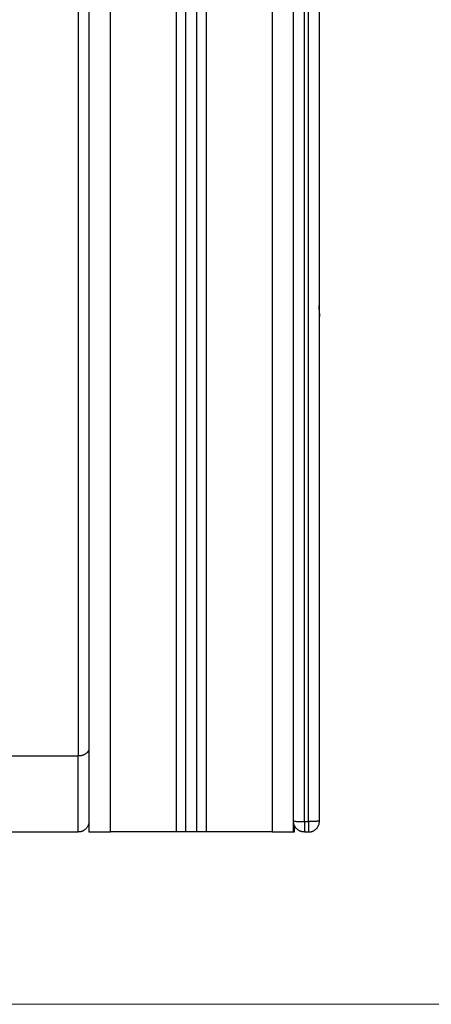
# Model space of a CAD drawing. Units: millimetres. Extents: x 2.5 to 15.7, y 2.2 to 13.
# Drawn here: x 14.5 to 14.7, y 9 to 9.5 of the extents above; entities that cross this region are included whole.
import ezdxf

# ---------------------------------------------------------------- set-up
doc = ezdxf.new("R2010")
doc.units = ezdxf.units.MM
doc.header["$MEASUREMENT"] = 0
doc.layers.get('0').update_dxf_attribs({"lineweight": 18})

# ---------------------------------------------------------------- blocks, each defined once
blk = doc.blocks.new('OPSH2_S048')
at = {"color": 0, "lineweight": -3}
for points, knots in [([(20.75761, -11.65371), (20.75761, -11.63677), (20.75761, -11.60119), (20.75761, -11.56133), (20.75761, -11.53389), (20.75761, -11.51898), (20.75761, -11.5047), (20.75761, -11.49562), (20.75761, -11.49118), (20.75761, -11.48534), (20.75761, -11.47318), (20.75761, -11.44945), (20.75761, -11.41963), (20.75761, -11.39582), (20.75761, -11.38392), (20.75761, -11.06091), (20.75761, -10.73791), (20.75761, -10.4149), (20.75761, -10.34261), (20.75761, -10.27033), (20.75761, -10.19805), (20.75761, -10.18253), (20.75761, -10.15148), (20.75761, -10.1133), (20.75761, -10.08354), (20.75761, -10.06175), (20.75761, -10.04051), (20.75761, -10.01432), (20.75761, -9.98415), (20.75761, -9.95167), (20.75761, -9.92268), (20.75761, -9.90366), (20.75761, -9.89209), (20.75761, -9.88623), (20.75761, -9.88071), (20.75761, -9.8738), (20.75761, -9.86603), (20.75761, -9.85545), (20.75761, -9.8459), (20.75761, -9.84223), (20.75761, -9.8414)], [4.816079, 4.816079, 4.816079, 4.816079, 54.718594, 109.437188, 125.972051, 142.506914, 158.540413, 174.573911, 174.573911, 174.573911, 196.610299, 218.646687, 255.322493, 291.998299, 291.998299, 291.998299, 1261.019569, 1261.019569, 1261.019569, 1477.869919, 1477.869919, 1477.869919, 1523.820489, 1569.77106, 1592.6137, 1615.456339, 1638.298979, 1661.141619, 1702.632957, 1744.124295, 1785.615633, 1827.106971, 1838.600462, 1850.093952, 1861.587443, 1873.080934, 1896.170063, 1919.259193, 1965.811714, 2012.220287, 2012.220287, 2012.220287, 2012.220287]), ([(20.75961, -11.65371), (20.75961, -11.63683), (20.75961, -11.60136), (20.75961, -11.56166), (20.75961, -11.53437), (20.75961, -11.51944), (20.75961, -11.50499), (20.75961, -11.49572), (20.75961, -11.49118), (20.75961, -11.48537), (20.75961, -11.47328), (20.75961, -11.44959), (20.75961, -11.41975), (20.75961, -11.39586), (20.75961, -11.38392), (20.75961, -11.06091), (20.75961, -10.73791), (20.75961, -10.4149), (20.75961, -10.34261), (20.75961, -10.27033), (20.75961, -10.19805), (20.75961, -10.18253), (20.75961, -10.15148), (20.75961, -10.1133), (20.75961, -10.08354), (20.75961, -10.06175), (20.75961, -10.04051), (20.75961, -10.0143), (20.75961, -9.9841), (20.75961, -9.95157), (20.75961, -9.92255), (20.75961, -9.90351), (20.75961, -9.89191), (20.75961, -9.88604), (20.75961, -9.8805), (20.75961, -9.87359), (20.75961, -9.86583), (20.75961, -9.85533), (20.75961, -9.84586), (20.75961, -9.84223), (20.75961, -9.8414)], [4.81608, 4.81608, 4.81608, 4.81608, 54.548236, 109.096471, 125.460689, 141.824906, 158.199422, 174.573939, 174.573939, 174.573939, 196.4957, 218.417462, 255.207881, 291.9983, 291.9983, 291.9983, 1261.01957, 1261.01957, 1261.01957, 1477.869926, 1477.869926, 1477.869926, 1523.820507, 1569.771088, 1592.61373, 1615.456371, 1638.299012, 1661.141653, 1702.698186, 1744.254718, 1785.81125, 1827.367783, 1838.92706, 1850.486338, 1862.045615, 1873.604893, 1896.69499, 1919.785088, 1966.074687, 2012.220338, 2012.220338, 2012.220338, 2012.220338]), ([(20.76461, -11.41412), (20.76461, -11.40414), (20.76461, -11.39403), (20.76461, -11.38392), (20.76461, -11.06091), (20.76461, -10.73791), (20.76461, -10.4149), (20.76461, -10.34261), (20.76461, -10.27033), (20.76461, -10.19805), (20.76461, -10.18273), (20.76461, -10.1521), (20.76461, -10.11444), (20.76461, -10.08509), (20.76461, -10.06361), (20.76461, -10.04267), (20.76461, -10.01683), (20.76461, -9.98706), (20.76461, -9.955), (20.76461, -9.9264), (20.76461, -9.90762), (20.76461, -9.8962), (20.76461, -9.89041), (20.76461, -9.88495), (20.76461, -9.87813), (20.76461, -9.87049), (20.76461, -9.86013), (20.76461, -9.85079), (20.76461, -9.84721), (20.76461, -9.84639)], [261.667717, 261.667717, 261.667717, 261.667717, 291.9983, 291.9983, 291.9983, 1261.01957, 1261.01957, 1261.01957, 1477.869926, 1477.869926, 1477.869926, 1523.820507, 1569.771088, 1592.61373, 1615.456371, 1638.299012, 1661.141653, 1702.698186, 1744.254718, 1785.81125, 1827.367783, 1838.92706, 1850.486338, 1862.045615, 1873.604893, 1896.69499, 1919.785088, 1966.074687, 2012.220338, 2012.220338, 2012.220338, 2012.220338]), ([(20.75261, -11.65362), (20.75261, -11.63699), (20.75261, -11.60206), (20.75261, -11.56293), (20.75261, -11.536), (20.75261, -11.52136), (20.75261, -11.50734), (20.75261, -11.49843), (20.75261, -11.49407), (20.75261, -11.48807), (20.75261, -11.47558), (20.75261, -11.45122), (20.75261, -11.4206), (20.75261, -11.39614), (20.75261, -11.38392), (20.75261, -11.06091), (20.75261, -10.73791), (20.75261, -10.4149), (20.75261, -10.34261), (20.75261, -10.27033), (20.75261, -10.19805), (20.75261, -10.18273), (20.75261, -10.1521), (20.75261, -10.11444), (20.75261, -10.08509), (20.75261, -10.06361), (20.75261, -10.04267), (20.75261, -10.01685), (20.75261, -9.98711), (20.75261, -9.95509), (20.75261, -9.92653), (20.75261, -9.90777), (20.75261, -9.89637), (20.75261, -9.8906), (20.75261, -9.88516), (20.75261, -9.87902), (20.75261, -9.87497), (20.75261, -9.87262)], [4.816079, 4.816079, 4.816079, 4.816079, 54.718594, 109.437188, 125.972051, 142.506914, 158.540413, 174.573911, 174.573911, 174.573911, 196.610299, 218.646687, 255.322493, 291.998299, 291.998299, 291.998299, 1261.019569, 1261.019569, 1261.019569, 1477.869919, 1477.869919, 1477.869919, 1523.820489, 1569.77106, 1592.6137, 1615.456339, 1638.298979, 1661.141619, 1702.632957, 1744.124295, 1785.615633, 1827.106971, 1838.600462, 1850.093952, 1861.587443, 1873.080934, 1891.609112, 1891.609112, 1891.609112, 1891.609112]), ([(20.76428, -11.41445), (20.76438, -11.41527), (20.76446, -11.41609), (20.76458, -11.41773), (20.76461, -11.41855), (20.76461, -11.41937)], [0, 0, 0, 0, 2.514481, 2.514481, 5.022625, 5.022625, 5.022625, 5.022625]), ([(20.76461, -11.65362), (20.76461, -11.63704), (20.76461, -11.60223), (20.76461, -11.56325), (20.76461, -11.53646), (20.76461, -11.52181), (20.76461, -11.50763), (20.76461, -11.49852), (20.76461, -11.49407), (20.76461, -11.4881), (20.76461, -11.47568), (20.76461, -11.45136), (20.76461, -11.43215), (20.76461, -11.41974), (20.76461, -11.41937)], [4.81608, 4.81608, 4.81608, 4.81608, 54.548236, 109.096471, 125.460689, 141.824906, 158.199422, 174.573939, 174.573939, 174.573939, 196.4957, 218.417462, 255.207881, 256.345482, 256.345482, 256.345482, 256.345482])]:
    blk.add_open_spline(points, degree=3, knots=knots, dxfattribs=at)
for points, degree in [([(20.74261, -9.87262), (20.74261, -10.76562), (20.74261, -11.65862)], 2), ([(20.75261, -11.65862), (20.75261, -10.76562), (20.75261, -9.87262)], 2), ([(20.71211, -11.65862), (20.71211, -10.7692), (20.71211, -9.87977)], 2), ([(20.65761, -9.88562), (20.65761, -10.77212), (20.65761, -11.65862)], 2), ([(20.66761, -11.65862), (20.66761, -10.77212), (20.66761, -9.88562)], 2), ([(20.69811, -9.88549), (20.69811, -10.77206), (20.69811, -11.65862)], 2), ([(20.70261, -11.65862), (20.70261, -10.77163), (20.70261, -9.88463)], 2), ([(20.70761, -9.88262), (20.70761, -10.77062), (20.70761, -11.65862)], 2), ([(20.65261, -11.027), (20.65261, -11.32517), (20.65261, -11.62335)], 2), ([(20.76432, -11.41443), (20.76431, -11.41444), (20.76429, -11.41444), (20.76428, -11.41445)], 3), ([(20.76461, -11.41412), (20.76461, -11.41423), (20.76451, -11.41433), (20.76432, -11.41443)], 3), ([(20.76461, -11.41937), (20.76461, -11.41763), (20.76461, -11.41588), (20.76461, -11.41412)], 3), ([(20.65261, -11.62335), (20.63561, -11.62335), (20.61861, -11.62335)], 2), ([(20.75311, -11.65862), (20.75311, -11.6572), (20.75311, -11.65579)], 2), ([(20.75761, -11.65371), (20.75861, -11.65371), (20.75961, -11.65371)], 2), ([(20.62011, -11.65862), (20.63636, -11.65862), (20.65261, -11.65862)], 2), ([(20.69811, -11.65862), (20.68286, -11.65862), (20.66761, -11.65862)], 2), ([(20.70761, -11.65862), (20.70511, -11.65862), (20.70261, -11.65862)], 2), ([(20.74261, -11.65862), (20.72736, -11.65862), (20.71211, -11.65862)], 2), ([(20.75761, -11.65862), (20.75861, -11.65862), (20.75961, -11.65862)], 2)]:
    blk.add_open_spline(points, degree=degree, dxfattribs=at)
for points, weights in [([(20.65761, -11.61982), (20.65761, -11.62335), (20.65261, -11.62335)], [1, 0.707106781187, 1]), ([(20.65261, -11.65862), (20.65261, -11.65862), (20.65261, -11.62335)], [1, 0.923596257663, 1]), ([(20.65761, -11.65362), (20.65761, -11.65862), (20.65261, -11.65862)], [1, 0.707106781187, 1]), ([(20.75261, -11.65362), (20.75261, -11.65371), (20.75761, -11.65371)], [1, 0.707106779945, 1]), ([(20.75761, -11.65862), (20.75261, -11.65862), (20.75261, -11.65362)], [1, 0.707157309414, 0.999898960783]), ([(20.75761, -11.65371), (20.75761, -11.65862), (20.75761, -11.65862)], [1, 0.713856759509, 1]), ([(20.76461, -11.65362), (20.76443, -11.65371), (20.75961, -11.65371)], [0.98494038402, 0.714840811293, 1]), ([(20.75961, -11.65862), (20.76461, -11.65862), (20.76461, -11.65362)], [1, 0.707106781089, 1]), ([(20.75961, -11.65371), (20.75961, -11.65862), (20.75961, -11.65862)], [1, 0.713856763843, 1]), ([(20.76461, -11.65362), (20.76461, -11.65362), (20.76461, -11.65362)], [1, 0.992265970079, 0.98494038402]), ([(20.65761, -11.65862), (20.65761, -11.65862), (20.66761, -11.65862)], [1, 0.707106781187, 1]), ([(20.70261, -11.65862), (20.70261, -11.65862), (20.69811, -11.65862)], [1, 0.707106781187, 1]), ([(20.71211, -11.65862), (20.70761, -11.65862), (20.70761, -11.65862)], [1, 0.707106781187, 1]), ([(20.74261, -11.65862), (20.75261, -11.65862), (20.75261, -11.65862)], [1, 0.707106781187, 1]), ([(20.75261, -11.65862), (20.75311, -11.65862), (20.75311, -11.65862)], [0.902016260033, 0.937798407725, 1])]:
    blk.add_rational_spline(points, weights, degree=2, dxfattribs=at)

msp = doc.modelspace()

# ---------------------------------------------------------------- linework, layer by layer
msp.add_line((11.4759, 8.99491), (15.73756, 8.99491))

# ---------------------------------------------------------------- block references
msp.add_blockref('OPSH2_S048', (-6.14462, 20.73353))

doc.saveas('drawing.dxf')
